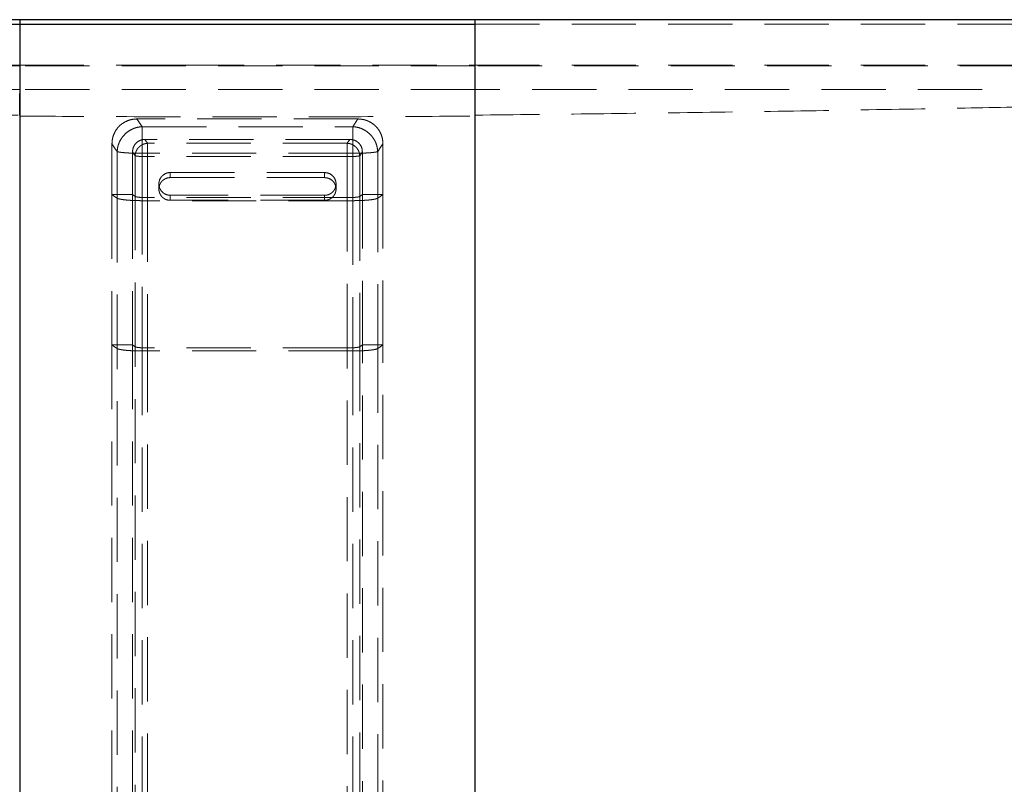
# Model space of a CAD drawing. Units: millimetres. Extents: x 400 to 4100, y 100 to 5840.
# Drawn here: x 1658 to 2047, y 2543 to 2845 of the extents above; entities that cross this region are included whole.
import ezdxf

# ---------------------------------------------------------------- set-up
doc = ezdxf.new("R2010")
doc.units = ezdxf.units.MM
doc.header["$LTSCALE"] = 20
doc.linetypes.add('HIDDEN', pattern=[1.905, 1.27, -0.635])

msp = doc.modelspace()

# ---------------------------------------------------------------- linework, layer by layer
at = {"color": 7, "linetype": 'Continuous', "lineweight": 25}
for p, q in [((1658.387, 2845.387), (1166.37, 2845.387)), ((1838.387, 2845.387), (1658.387, 2845.387)), ((1838.387, 2845.387), (1838.387, 2845.222)), ((1658.387, 2843.671), (1658.391, 2843.671)), ((1658.391, 2843.671), (1838.387, 2843.671)), ((1658.387, 2807.685), (1658.387, 2816.224))]:
    msp.add_line(p, q, dxfattribs=at)
at = {"color": 7, "linetype": 'HIDDEN', "lineweight": 18}
for p, q in [((1838.387, 2843.671), (2594.568, 2843.671)), ((1658.387, 2827.387), (1721.642, 2827.387)), ((1792.058, 2806.154), (1704.697, 2806.154)), ((1704.697, 2806.154), (1706.769, 2803.106)), ((1792.058, 2806.154), (1789.987, 2803.106)), ((1706.769, 2803.106), (1706.769, 2792.58)), ((1706.769, 2803.106), (1789.987, 2803.106)), ((1789.987, 2793.438), (1789.987, 2803.106)), ((1788.858, 2798.059), (1707.897, 2798.059)), ((1707.897, 2798.059), (1708.933, 2796.535)), ((1787.822, 2796.535), (1788.858, 2798.059)), ((1694.846, 2796.342), (1694.844, 2776.253)), ((1787.822, 2796.535), (1708.933, 2796.535)), ((1708.933, 2791.269), (1708.933, 2796.535)), ((1787.822, 2796.535), (1787.822, 2791.701)), ((1789.987, 2792.58), (1789.987, 2793.438)), ((1801.911, 2776.253), (1801.909, 2796.342)), ((1702.971, 2793.154), (1702.969, 2776.252)), ((1789.987, 2792.58), (1706.769, 2792.58)), ((1706.769, 2792.58), (1706.769, 2773.864)), ((1708.933, 2791.269), (1708.933, 2775.056)), ((1787.822, 2791.269), (1708.933, 2791.269)), ((1787.822, 2791.701), (1787.822, 2791.269)), ((1787.822, 2775.056), (1787.822, 2791.269)), ((1789.987, 2792.58), (1789.987, 2773.864)), ((1793.786, 2776.252), (1793.785, 2793.154)), ((1717.887, 2784.975), (1778.887, 2784.975)), ((1717.887, 2782.977), (1717.887, 2784.975)), ((1717.887, 2782.977), (1778.887, 2782.977)), ((1778.887, 2782.977), (1778.887, 2784.975)), ((1713.387, 2780.49), (1713.387, 2778.493)), ((1783.387, 2778.492), (1783.387, 2780.49)), ((1694.844, 2776.253), (1702.969, 2776.252)), ((1696.921, 2774.849), (1696.92, 2715.452)), ((1702.97, 2776.252), (1704.01, 2775.549)), ((1704.009, 2716.151), (1704.01, 2775.549)), ((1708.933, 2775.057), (1708.933, 2715.658)), ((1787.822, 2775.057), (1708.933, 2775.057)), ((1778.887, 2776.005), (1717.887, 2776.005)), ((1717.887, 2774.007), (1717.887, 2776.005)), ((1778.887, 2774.007), (1717.887, 2774.007)), ((1778.887, 2774.007), (1778.887, 2776.005)), ((1787.822, 2715.658), (1787.822, 2775.057)), ((1792.745, 2775.549), (1793.785, 2776.252)), ((1792.745, 2775.549), (1792.746, 2716.151)), ((1793.786, 2776.252), (1801.911, 2776.253)), ((1799.835, 2715.452), (1799.834, 2774.849)), ((1706.769, 2714.466), (1706.769, 2773.865)), ((1789.987, 2773.865), (1706.769, 2773.865)), ((1789.987, 2773.865), (1789.987, 2714.466)), ((1694.84, 2716.858), (1702.966, 2716.856)), ((1702.966, 2716.856), (1704.009, 2716.151)), ((1787.822, 2715.658), (1708.933, 2715.658)), ((1792.746, 2716.151), (1793.789, 2716.856)), ((1793.789, 2716.856), (1801.915, 2716.858)), ((1789.987, 2714.466), (1706.769, 2714.466))]:
    msp.add_line(p, q, dxfattribs=at)
at = {"color": 7, "linetype": 'HIDDEN', "lineweight": 18, "flags": 128}
for points in [[(1694.846, 2796.342), (1695.895, 2794.798), (1696.92, 2793.289)], [(1799.835, 2793.289), (1800.86, 2794.798), (1801.909, 2796.342)], [(1704.009, 2791.626), (1703.491, 2792.389), (1702.971, 2793.154)], [(1793.785, 2793.154), (1793.264, 2792.389), (1792.746, 2791.626)], [(1694.844, 2776.253), (1695.882, 2775.551), (1696.92, 2774.849)], [(1799.835, 2774.849), (1800.873, 2775.551), (1801.911, 2776.253)], [(1694.84, 2716.858), (1695.88, 2716.155), (1696.92, 2715.452)], [(1799.835, 2715.452), (1800.875, 2716.155), (1801.915, 2716.858)]]:
    msp.add_lwpolyline(points, dxfattribs=at)
at = {"color": 7, "linetype": 'Continuous', "lineweight": 25}
for points, knots in [([(1658.387, 2845.387), (1658.387, 2845.37), (1658.387, 2845.337), (1658.387, 2845.079), (1658.387, 2844.698), (1658.387, 2844.208), (1658.387, 2843.855), (1658.387, 2843.671)], [0, 0, 0, 0, 0.196714, 0.3934302, 0.5901279, 0.7868567, 1, 1, 1, 1]), ([(2330.405, 2845.387), (2302.914, 2845.387), (2247.931, 2845.387), (2137.967, 2845.387), (2003.597, 2845.387), (1894.573, 2845.387), (1840.532, 2845.387), (1838.387, 2845.387)], [0, 0, 0, 0, 0.1676227, 0.3352454, 0.6704907, 0.9869232, 1, 1, 1, 1]), ([(1838.387, 2843.671), (1838.387, 2843.84), (1838.387, 2844.179), (1838.387, 2844.661), (1838.387, 2845.051), (1838.387, 2845.33), (1838.387, 2845.368), (1838.387, 2845.387)], [0, 0, 0, 0, 0.1966991, 0.3934178, 0.5901238, 0.7868332, 1, 1, 1, 1]), ([(1166.368, 2843.641), (1192.317, 2843.652), (1244.214, 2843.673), (1348.008, 2843.642), (1486.066, 2843.67), (1598.175, 2843.67), (1658.387, 2843.67)], [0, 0, 0, 0, 0.1582164, 0.316433, 0.6328662, 1, 1, 1, 1]), ([(1658.387, 2843.671), (1658.387, 2828.032), (1658.387, 2796.69), (1658.387, 2749.672), (1658.387, 2702.53), (1658.387, 2658.666), (1658.387, 2618.085), (1658.387, 2580.794), (1658.387, 2543.703), (1658.387, 2504.472), (1658.387, 2463.088), (1658.387, 2419.386), (1658.387, 2375.832), (1658.387, 2332.401), (1658.387, 2288.934), (1658.387, 2259.937), (1658.387, 2245.387)], [0, 0, 0, 0, 0.07749198, 0.15531025, 0.23346363, 0.31196052, 0.37388323, 0.43602726, 0.4983965, 0.55962265, 0.63280838, 0.70637111, 0.77969896, 0.85261136, 0.92604331, 1, 1, 1, 1]), ([(1838.387, 2245.387), (1838.387, 2261.128), (1838.387, 2292.61), (1838.387, 2339.98), (1838.387, 2387.457), (1838.387, 2435.049), (1838.387, 2482.75), (1838.387, 2530.558), (1838.387, 2577.14), (1838.387, 2622.482), (1838.387, 2666.567), (1838.387, 2710.728), (1838.387, 2754.964), (1838.387, 2799.272), (1838.387, 2828.871), (1838.387, 2843.671)], [0, 0, 0, 0, 0.0800077, 0.16001, 0.2400135, 0.3200226, 0.4000277, 0.4800285, 0.5600351, 0.6333745, 0.7067015, 0.7800207, 0.8533386, 0.9266627, 1, 1, 1, 1])]:
    msp.add_open_spline(points, degree=3, knots=knots, dxfattribs=at)
at = {"color": 7, "linetype": 'HIDDEN', "lineweight": 18}
for points, knots in [([(1838.387, 2843.51), (1838.387, 2843.409), (1838.387, 2842.958), (1838.387, 2841.783), (1838.387, 2840.076), (1838.387, 2838.092), (1838.387, 2835.923), (1838.387, 2833.366), (1838.387, 2830.437), (1838.387, 2828.236), (1838.387, 2827.136)], [0, 0, 0, 0, 0.0319162, 0.1424086, 0.2531226, 0.3804028, 0.5081916, 0.6358525, 0.8178859, 1, 1, 1, 1]), ([(1658.387, 2827.136), (1658.387, 2828.359), (1658.387, 2830.804), (1658.387, 2833.19), (1658.387, 2834.383)], [0, 0, 0, 0, 0.50018533, 1, 1, 1, 1]), ([(1658.387, 2827.138), (1641.298, 2827.139), (1607.099, 2827.14), (1555.821, 2827.143), (1504.637, 2827.146), (1453.696, 2827.149), (1406.7, 2827.152), (1363.693, 2827.155), (1324.69, 2827.157), (1286.118, 2827.159), (1248.023, 2827.162), (1218.482, 2827.16), (1197.358, 2827.166), (1184.543, 2827.152), (1171.886, 2827.204), (1159.509, 2827.407), (1147.504, 2827.598), (1136.143, 2827.817), (1125.393, 2828.056), (1115.197, 2828.316), (1105.313, 2828.61), (1095.741, 2828.943), (1087.362, 2829.28), (1080.132, 2829.613), (1073.994, 2829.924), (1068.089, 2830.254), (1062.454, 2830.591), (1057.134, 2830.924), (1052.176, 2831.231), (1047.637, 2831.49), (1043.554, 2831.683), (1039.963, 2831.796), (1036.851, 2831.835), (1034.203, 2831.809), (1031.975, 2831.733), (1030.123, 2831.62), (1028.608, 2831.48), (1027.388, 2831.322), (1026.29, 2831.127), (1025.424, 2830.897), (1024.861, 2830.64), (1024.697, 2830.39), (1024.536, 2830.172), (1024.399, 2829.98), (1024.284, 2829.817), (1024.164, 2829.644), (1024.062, 2829.488), (1024.006, 2829.382), (1023.948, 2829.251), (1023.886, 2829.075), (1023.85, 2828.963), (1023.868, 2828.822), (1023.891, 2828.727), (1023.915, 2828.656), (1023.92, 2828.641)], [0, 0, 0, 0, 0.0538057, 0.1076755, 0.1614473, 0.2149587, 0.2680617, 0.3094129, 0.3503669, 0.3908624, 0.4308557, 0.4703098, 0.4838723, 0.4973641, 0.5106583, 0.5237202, 0.5363426, 0.548486, 0.5595669, 0.5703437, 0.5808463, 0.5911037, 0.6011366, 0.608131, 0.6150192, 0.6218039, 0.6284888, 0.6350819, 0.6415981, 0.6480617, 0.6545007, 0.6609509, 0.6674403, 0.6739902, 0.6806167, 0.6873232, 0.6941152, 0.7009926, 0.707957, 0.7180957, 0.7284279, 0.7390462, 0.7499769, 0.7610599, 0.7722465, 0.7834806, 0.8040065, 0.8241622, 0.8441241, 0.8975074, 0.9507439, 0.9724786, 0.9941872, 1, 1, 1, 1]), ([(1023.961, 2828.52), (1023.986, 2828.457), (1024.035, 2828.332), (1024.135, 2828.106), (1024.256, 2827.861), (1024.371, 2827.632), (1024.53, 2827.497), (1024.683, 2827.421), (1024.87, 2827.378), (1025.112, 2827.371), (1025.334, 2827.403), (1025.846, 2827.439), (1026.625, 2827.481), (1027.609, 2827.517), (1028.895, 2827.544), (1030.517, 2827.553), (1032.528, 2827.527), (1034.862, 2827.453), (1037.492, 2827.325), (1040.377, 2827.137), (1043.677, 2826.87), (1047.396, 2826.52), (1051.526, 2826.09), (1056.034, 2825.594), (1060.888, 2825.053), (1066.048, 2824.491), (1071.478, 2823.926), (1077.151, 2823.367), (1083.041, 2822.819), (1090.157, 2822.198), (1098.582, 2821.526), (1108.382, 2820.815), (1118.549, 2820.14), (1129.094, 2819.498), (1140.051, 2818.885), (1151.244, 2818.303), (1162.639, 2817.759), (1174.123, 2817.243), (1185.857, 2816.743), (1197.769, 2816.494), (1217.087, 2815.984), (1243.87, 2815.327), (1278.248, 2814.482), (1313.092, 2813.656), (1348.367, 2812.849), (1384.032, 2812.068), (1420.037, 2811.32), (1460.91, 2810.52), (1506.634, 2809.699), (1557.147, 2808.9), (1607.762, 2808.207), (1641.521, 2807.859), (1658.387, 2807.685)], [0, 0, 0, 0, 0.02492622, 0.04982021, 0.07468123, 0.09929694, 0.1116432, 0.12385159, 0.13597433, 0.14806591, 0.16011095, 0.17178544, 0.18080003, 0.18968236, 0.19844352, 0.20708897, 0.21561254, 0.22401998, 0.23117381, 0.23826259, 0.24530432, 0.25232527, 0.25935914, 0.26643419, 0.27358055, 0.28082434, 0.28817701, 0.29564715, 0.30324469, 0.31097249, 0.32275605, 0.33485925, 0.34730916, 0.36014515, 0.37343257, 0.38724173, 0.40084321, 0.41480928, 0.42890777, 0.44340677, 0.45798899, 0.49894634, 0.54050209, 0.58261937, 0.62526089, 0.66837956, 0.71190688, 0.75577825, 0.81654327, 0.87764518, 0.93886864, 1, 1, 1, 1]), ([(2472.852, 2828.637), (2472.882, 2828.742), (2472.925, 2828.894), (2472.911, 2828.985), (2472.894, 2829.055), (2472.87, 2829.131), (2472.84, 2829.216), (2472.8, 2829.309), (2472.763, 2829.398), (2472.697, 2829.512), (2472.604, 2829.654), (2472.511, 2829.788), (2472.396, 2829.951), (2472.26, 2830.144), (2472.091, 2830.366), (2471.951, 2830.603), (2471.508, 2830.831), (2470.85, 2831.038), (2469.897, 2831.241), (2468.611, 2831.431), (2466.941, 2831.6), (2464.922, 2831.729), (2462.571, 2831.809), (2459.923, 2831.835), (2456.812, 2831.796), (2453.221, 2831.683), (2449.138, 2831.49), (2444.599, 2831.231), (2439.641, 2830.924), (2434.321, 2830.591), (2428.686, 2830.254), (2422.781, 2829.925), (2416.643, 2829.613), (2409.692, 2829.293), (2401.897, 2828.977), (2393.236, 2828.669), (2384.317, 2828.394), (2375.142, 2828.149), (2365.7, 2827.926), (2355.972, 2827.725), (2345.569, 2827.534), (2334.485, 2827.368), (2322.746, 2827.169), (2310.785, 2827.161), (2298.682, 2827.163), (2277.282, 2827.162), (2246.436, 2827.161), (2205.986, 2827.159), (2165.006, 2827.157), (2123.552, 2827.154), (2081.689, 2827.151), (2036.953, 2827.149), (1989.403, 2827.146), (1939.124, 2827.143), (1888.759, 2827.14), (1855.171, 2827.138), (1838.387, 2827.138)], [0, 0, 0, 0, 0.04924472, 0.07100531, 0.09279119, 0.11460192, 0.13643686, 0.15829552, 0.18017439, 0.20238891, 0.2139514, 0.2255392, 0.23708861, 0.2485373, 0.25983059, 0.27081727, 0.27921647, 0.28748628, 0.29563411, 0.30366315, 0.31157687, 0.31937462, 0.32600128, 0.33255129, 0.33904075, 0.34549117, 0.35193022, 0.35839384, 0.36491009, 0.37150327, 0.37818836, 0.38497306, 0.39186141, 0.39885591, 0.40796794, 0.41726449, 0.4267594, 0.43647433, 0.44643067, 0.45665917, 0.46720499, 0.47923746, 0.49157936, 0.50416911, 0.51689576, 0.52968541, 0.57154875, 0.6140161, 0.65704331, 0.7005744, 0.74453508, 0.78884941, 0.84142651, 0.8942465, 0.94715563, 1, 1, 1, 1]), ([(1070.713, 2827.387), (1073.14, 2827.387), (1078.105, 2827.387), (1085.845, 2827.387), (1093.691, 2827.387), (1101.627, 2827.387), (1109.522, 2827.387), (1117.36, 2827.387), (1125.377, 2827.387), (1133.742, 2827.387), (1142.738, 2827.387), (1152.054, 2827.387), (1161.353, 2827.387), (1170.758, 2827.387), (1180.615, 2827.387), (1190.769, 2827.387), (1201.001, 2827.387), (1211.131, 2827.387), (1221.357, 2827.387), (1231.481, 2827.387), (1241.107, 2827.387), (1248.168, 2827.387), (1252.897, 2827.387), (1255.458, 2827.387), (1258.083, 2827.387), (1260.699, 2827.387), (1263.308, 2827.387), (1269.097, 2827.387), (1281.107, 2827.387), (1298.425, 2827.387), (1317.718, 2827.387), (1336.902, 2827.387), (1356.685, 2827.387), (1377.004, 2827.387), (1394.169, 2827.387), (1408.316, 2827.387), (1417.064, 2827.387), (1423.14, 2827.387), (1426.611, 2827.387), (1430.071, 2827.387), (1433.849, 2827.387), (1443.018, 2827.387), (1457.504, 2827.387), (1478.124, 2827.387), (1499.71, 2827.387), (1522.231, 2827.387), (1546.904, 2827.387), (1573.646, 2827.387), (1602.379, 2827.387), (1630.565, 2827.387), (1649.174, 2827.387), (1658.387, 2827.387)], [0, 0, 0, 0, 0.0132459, 0.0271051, 0.0412564, 0.0545752, 0.0684939, 0.0821413, 0.0949567, 0.1096427, 0.1249534, 0.1408963, 0.1571455, 0.172322, 0.1887759, 0.2073143, 0.2239973, 0.2408517, 0.2588697, 0.2760444, 0.2923756, 0.3078634, 0.3119789, 0.3164447, 0.3208971, 0.3253362, 0.3297622, 0.3341748, 0.3547974, 0.3908876, 0.4223139, 0.452988, 0.4885243, 0.5229946, 0.5563991, 0.575888, 0.5949948, 0.6009209, 0.6068094, 0.6126601, 0.6185298, 0.626037, 0.6593285, 0.6922557, 0.7309794, 0.7691867, 0.8068778, 0.8565477, 0.9052915, 0.9531089, 1, 1, 1, 1]), ([(1838.387, 2827.136), (1823.325, 2827.135), (1793.325, 2827.135), (1748.387, 2827.134), (1703.449, 2827.135), (1673.449, 2827.135), (1658.387, 2827.136)], [0, 0, 0, 0, 0.2510372, 0.5000002, 0.7489628, 1, 1, 1, 1]), ([(1721.642, 2827.387), (1730.352, 2827.387), (1746.396, 2827.387), (1769.919, 2827.387), (1792.356, 2827.387), (1815.227, 2827.387), (1830.619, 2827.387), (1838.387, 2827.387)], [0, 0, 0, 0, 0.2238281, 0.4122881, 0.6044702, 0.8003741, 1, 1, 1, 1]), ([(1838.387, 2807.685), (1854.339, 2807.849), (1886.268, 2808.177), (1934.149, 2808.822), (1981.955, 2809.563), (2026.175, 2810.341), (2066.741, 2811.119), (2103.614, 2811.874), (2140.146, 2812.665), (2173.282, 2813.416), (2203.048, 2814.114), (2229.485, 2814.75), (2250.421, 2815.265), (2265.928, 2815.65), (2276.083, 2815.905), (2286.191, 2816.159), (2296.252, 2816.414), (2306.242, 2816.665), (2316.089, 2816.927), (2325.799, 2817.393), (2335.334, 2817.813), (2344.664, 2818.264), (2353.694, 2818.726), (2362.426, 2819.201), (2371.375, 2819.719), (2380.532, 2820.289), (2389.879, 2820.92), (2398.913, 2821.582), (2406.848, 2822.218), (2413.733, 2822.819), (2419.622, 2823.367), (2425.295, 2823.926), (2430.726, 2824.491), (2435.886, 2825.053), (2440.739, 2825.594), (2445.248, 2826.09), (2449.378, 2826.52), (2453.097, 2826.87), (2456.397, 2827.137), (2459.282, 2827.324), (2461.775, 2827.447), (2463.91, 2827.517), (2465.718, 2827.548), (2467.228, 2827.55), (2468.655, 2827.531), (2469.893, 2827.494), (2470.83, 2827.446), (2471.361, 2827.408), (2471.499, 2827.393), (2471.559, 2827.387)], [0, 0, 0, 0, 0.0682235, 0.1365565, 0.2047856, 0.2726957, 0.3256994, 0.3783016, 0.4304205, 0.4819708, 0.5200494, 0.5577539, 0.5950647, 0.6096105, 0.6240915, 0.6385062, 0.652854, 0.667134, 0.6812424, 0.6949779, 0.7087091, 0.7220674, 0.7349556, 0.7474471, 0.7595867, 0.7734931, 0.7870219, 0.8002038, 0.8130648, 0.8221838, 0.8311491, 0.8399641, 0.8486405, 0.8571884, 0.8656212, 0.8739701, 0.8822703, 0.8905552, 0.8988645, 0.9072295, 0.9156712, 0.9242047, 0.9328381, 0.9415783, 0.9504223, 0.9632778, 0.9763654, 0.9897016, 1, 1, 1, 1]), ([(1838.387, 2827.387), (1848.102, 2827.387), (1867.732, 2827.387), (1897.481, 2827.387), (1927.836, 2827.387), (1958.796, 2827.387), (1990.362, 2827.387), (2020.639, 2827.387), (2044.411, 2827.387), (2058.001, 2827.387), (2063.051, 2827.387), (2064.575, 2827.387), (2066.051, 2827.387), (2067.532, 2827.387), (2073.616, 2827.387), (2084.443, 2827.387), (2101.189, 2827.387), (2119.45, 2827.387), (2139.284, 2827.387), (2159.388, 2827.387), (2179.743, 2827.387), (2200.332, 2827.387), (2221.46, 2827.387), (2236.637, 2827.387), (2245.596, 2827.387), (2248.169, 2827.387), (2250.676, 2827.387), (2253.221, 2827.387), (2255.802, 2827.387), (2258.42, 2827.387), (2262.674, 2827.387), (2268.644, 2827.387), (2275.086, 2827.387), (2280.412, 2827.387), (2284.553, 2827.387), (2288.548, 2827.387), (2292.344, 2827.387), (2295.973, 2827.387), (2299.689, 2827.387), (2305.412, 2827.387), (2312.767, 2827.387), (2321.751, 2827.387), (2330.556, 2827.387), (2339.599, 2827.387), (2348.706, 2827.387), (2357.667, 2827.387), (2366.531, 2827.387), (2375.48, 2827.387), (2384.812, 2827.387), (2394.185, 2827.387), (2403.704, 2827.387), (2409.9, 2827.387), (2413.091, 2827.387)], [0, 0, 0, 0, 0.0506229, 0.102298, 0.155025, 0.208804, 0.2636351, 0.3195181, 0.3665799, 0.3875156, 0.3903374, 0.3928945, 0.3954587, 0.3980299, 0.4006082, 0.4271657, 0.4544484, 0.4878737, 0.5223268, 0.5578079, 0.5926351, 0.628399, 0.6650995, 0.7027365, 0.7074919, 0.7117846, 0.7161411, 0.7205612, 0.7250451, 0.7295925, 0.7342037, 0.7472127, 0.7607033, 0.7677718, 0.7749656, 0.7822847, 0.7885902, 0.7947456, 0.8011991, 0.8079506, 0.8245685, 0.8395291, 0.8547657, 0.8704594, 0.8866798, 0.902282, 0.9172726, 0.9330646, 0.9492282, 0.9664088, 0.9827053, 1, 1, 1, 1]), ([(1838.387, 2671.951), (1838.387, 2686.316), (1838.387, 2709.993), (1838.387, 2743.035), (1838.387, 2771.041), (1838.387, 2799.071), (1838.387, 2817.779), (1838.387, 2827.133)], [0, 0, 0, 0, 0.2783091, 0.4587192, 0.6391297, 0.8195646, 1, 1, 1, 1]), ([(1658.387, 2817.786), (1583.389, 2817.806), (1440.371, 2817.846), (1292.366, 2817.93), (1214.371, 2817.968), (1199.407, 2817.98), (1184.472, 2817.971), (1169.581, 2818.042), (1154.742, 2818.124), (1141.966, 2818.205), (1131.251, 2818.282), (1122.6, 2818.35), (1114.011, 2818.424), (1105.498, 2818.505), (1097.073, 2818.594), (1088.752, 2818.691), (1080.529, 2818.796), (1075.184, 2818.873), (1072.51, 2818.911)], [0, 0, 0, 0, 0.3829217, 0.7302066, 0.7556743, 0.7811421, 0.8066098, 0.8319246, 0.8571733, 0.8824028, 0.8972688, 0.9120962, 0.9268583, 0.9415565, 0.9561988, 0.9708008, 0.9853883, 1, 1, 1, 1]), ([(1838.387, 2817.777), (1808.182, 2817.774), (1748.182, 2817.768), (1688.182, 2817.774), (1658.387, 2817.777)], [0, 0, 0, 0, 0.5034139, 1, 1, 1, 1]), ([(2419.651, 2818.845), (2416.77, 2818.806), (2411.038, 2818.728), (2402.284, 2818.623), (2393.51, 2818.527), (2384.699, 2818.441), (2375.861, 2818.364), (2366.999, 2818.294), (2357.005, 2818.221), (2345.872, 2818.147), (2333.599, 2818.079), (2321.287, 2818.006), (2283.536, 2817.931), (2197.152, 2817.952), (2040.298, 2817.83), (1912.975, 2817.802), (1838.387, 2817.786)], [0, 0, 0, 0, 0.0156733, 0.0311846, 0.0465979, 0.0619543, 0.0772811, 0.0925933, 0.107902, 0.1289603, 0.1500407, 0.1711483, 0.1923613, 0.3444174, 0.6159459, 1, 1, 1, 1]), ([(1658.387, 2807.286), (1673.461, 2807.201), (1703.46, 2807.033), (1748.386, 2806.962), (1793.313, 2807.033), (1823.313, 2807.201), (1838.387, 2807.286)], [0, 0, 0, 0, 0.2512286, 0.4999932, 0.7487648, 1, 1, 1, 1]), ([(1704.697, 2806.154), (1704.139, 2806.126), (1703.022, 2806.072), (1701.392, 2805.645), (1699.857, 2804.963), (1698.465, 2804.034), (1697.264, 2802.886), (1696.277, 2801.565), (1695.539, 2800.1), (1694.971, 2798.356), (1694.891, 2797.076), (1694.846, 2796.342)], [0, 0, 0, 0, 0.1081646, 0.2163127, 0.3245672, 0.4328167, 0.5393177, 0.6458193, 0.7515834, 0.8573632, 1, 1, 1, 1]), ([(1801.909, 2796.342), (1801.882, 2796.898), (1801.827, 2798.01), (1801.398, 2799.634), (1800.713, 2801.163), (1799.781, 2802.549), (1798.628, 2803.745), (1797.303, 2804.729), (1795.831, 2805.464), (1794.081, 2806.03), (1792.796, 2806.108), (1792.058, 2806.154)], [0, 0, 0, 0, 0.1081397, 0.2162696, 0.3245023, 0.4327331, 0.5392369, 0.6457418, 0.7515077, 0.8572821, 1, 1, 1, 1]), ([(1696.92, 2793.289), (1696.951, 2793.722), (1697.01, 2794.569), (1697.306, 2795.794), (1697.812, 2797.168), (1698.635, 2798.639), (1699.871, 2800.118), (1701.353, 2801.348), (1703.035, 2802.279), (1704.862, 2802.916), (1706.127, 2803.042), (1706.769, 2803.106)], [0, 0, 0, 0, 0.0871025, 0.1704485, 0.2501606, 0.3769227, 0.5001072, 0.6250925, 0.7500542, 0.8732653, 1, 1, 1, 1]), ([(1789.987, 2803.106), (1790.628, 2803.042), (1791.893, 2802.916), (1793.72, 2802.279), (1795.402, 2801.348), (1796.72, 2800.253), (1797.709, 2799.142), (1798.435, 2798.091), (1799.109, 2796.785), (1799.668, 2795.176), (1799.778, 2793.93), (1799.835, 2793.289)], [0, 0, 0, 0, 0.126731, 0.24994596, 0.37490254, 0.49989343, 0.58178146, 0.6651477, 0.7497466, 0.87113709, 1, 1, 1, 1]), ([(1702.971, 2793.154), (1703.024, 2793.71), (1703.132, 2794.822), (1703.982, 2796.299), (1705.233, 2797.398), (1706.614, 2797.976), (1707.528, 2798.035), (1707.897, 2798.059)], [0, 0, 0, 0, 0.216068, 0.4322963, 0.6451227, 0.8565958, 1, 1, 1, 1]), ([(1788.858, 2798.059), (1789.417, 2798.006), (1790.534, 2797.899), (1792.018, 2797.051), (1793.122, 2795.804), (1793.702, 2794.429), (1793.761, 2793.52), (1793.785, 2793.154)], [0, 0, 0, 0, 0.2162948, 0.4327523, 0.6457061, 0.8571575, 1, 1, 1, 1]), ([(1708.933, 2796.535), (1708.613, 2796.503), (1707.98, 2796.44), (1707.067, 2796.122), (1706.226, 2795.656), (1705.484, 2795.041), (1704.866, 2794.301), (1704.406, 2793.474), (1704.093, 2792.569), (1704.038, 2791.947), (1704.009, 2791.626)], [0, 0, 0, 0, 0.1267172, 0.2499241, 0.3749443, 0.499997, 0.6232385, 0.7500753, 0.8708905, 1, 1, 1, 1]), ([(1792.746, 2791.626), (1792.718, 2791.947), (1792.663, 2792.57), (1792.349, 2793.474), (1791.889, 2794.302), (1791.271, 2795.041), (1790.529, 2795.656), (1789.688, 2796.122), (1788.775, 2796.44), (1788.143, 2796.503), (1787.822, 2796.535)], [0, 0, 0, 0, 0.12891418, 0.25039591, 0.37667486, 0.50012441, 0.62502245, 0.75006963, 0.87330035, 1, 1, 1, 1]), ([(1696.92, 2774.849), (1696.92, 2776.385), (1696.92, 2779.018), (1696.92, 2782.042), (1696.92, 2783.579), (1696.92, 2784.07), (1696.92, 2784.26), (1696.92, 2784.706), (1696.92, 2786.192), (1696.92, 2789.124), (1696.92, 2791.752), (1696.92, 2793.289)], [0, 0, 0, 0, 0.2499994, 0.4283398, 0.4920859, 0.4999987, 0.508241, 0.5230577, 0.5724168, 0.7499993, 1, 1, 1, 1]), ([(1706.769, 2792.58), (1706.478, 2792.581), (1705.896, 2792.582), (1705.03, 2792.592), (1704.177, 2792.608), (1703.37, 2792.63), (1702.562, 2792.658), (1701.804, 2792.692), (1701.042, 2792.733), (1700.361, 2792.778), (1699.7, 2792.829), (1699.119, 2792.884), (1698.575, 2792.944), (1697.984, 2793.024), (1697.333, 2793.137), (1697.068, 2793.235), (1696.92, 2793.289)], [0, 0, 0, 0, 0.0625315, 0.1250169, 0.1875572, 0.2500605, 0.3066256, 0.3750924, 0.4331982, 0.500124, 0.5590622, 0.6251546, 0.684496, 0.7501896, 0.8613806, 1, 1, 1, 1]), ([(1704.009, 2775.549), (1704.009, 2778.233), (1704.007, 2783.592), (1704.009, 2788.952), (1704.009, 2791.626)], [0, 0, 0, 0, 0.5009504, 1, 1, 1, 1]), ([(1704.009, 2791.626), (1704.043, 2791.612), (1704.109, 2791.584), (1704.257, 2791.547), (1704.421, 2791.514), (1704.646, 2791.478), (1704.945, 2791.439), (1705.327, 2791.401), (1705.74, 2791.368), (1706.197, 2791.338), (1706.704, 2791.313), (1707.32, 2791.291), (1708.061, 2791.273), (1708.642, 2791.271), (1708.933, 2791.269)], [0, 0, 0, 0, 0.0727788, 0.1386925, 0.19774, 0.2499189, 0.3451001, 0.428505, 0.5001132, 0.5873191, 0.6721073, 0.7503143, 0.8749052, 1, 1, 1, 1]), ([(1787.822, 2791.269), (1788.015, 2791.27), (1788.397, 2791.271), (1788.971, 2791.28), (1789.519, 2791.294), (1790.051, 2791.313), (1790.558, 2791.338), (1790.979, 2791.365), (1791.323, 2791.392), (1791.607, 2791.418), (1791.893, 2791.449), (1792.208, 2791.492), (1792.54, 2791.55), (1792.672, 2791.599), (1792.746, 2791.626)], [0, 0, 0, 0, 0.0828322, 0.1644404, 0.2498616, 0.3280677, 0.4128549, 0.5000633, 0.552674, 0.6119221, 0.677806, 0.7503276, 0.8614631, 1, 1, 1, 1]), ([(1799.835, 2793.289), (1799.766, 2793.261), (1799.635, 2793.206), (1799.338, 2793.131), (1799.011, 2793.066), (1798.625, 2793.004), (1798.18, 2792.944), (1797.637, 2792.884), (1797.055, 2792.829), (1796.394, 2792.778), (1795.713, 2792.733), (1794.951, 2792.692), (1794.193, 2792.658), (1793.285, 2792.627), (1792.284, 2792.601), (1791.136, 2792.583), (1790.371, 2792.581), (1789.987, 2792.58)], [0, 0, 0, 0, 0.0728129, 0.1387533, 0.1978195, 0.2500114, 0.3156857, 0.3750214, 0.4410998, 0.500029, 0.5669414, 0.6250377, 0.6934876, 0.7500469, 0.835636, 0.917399, 1, 1, 1, 1]), ([(1792.746, 2791.624), (1792.747, 2788.95), (1792.748, 2783.592), (1792.747, 2778.233), (1792.746, 2775.549)], [0, 0, 0, 0, 0.4989827, 1, 1, 1, 1]), ([(1799.835, 2793.289), (1799.835, 2791.752), (1799.835, 2789.124), (1799.835, 2786.101), (1799.835, 2784.564), (1799.835, 2784.07), (1799.835, 2783.881), (1799.835, 2783.441), (1799.835, 2781.953), (1799.835, 2779.018), (1799.835, 2776.385), (1799.835, 2774.849)], [0, 0, 0, 0, 0.2500007, 0.4275606, 0.4917493, 0.5000013, 0.5079044, 0.5224791, 0.5716376, 0.7500006, 1, 1, 1, 1]), ([(1717.887, 2776.005), (1717.381, 2776.054), (1716.37, 2776.153), (1715.023, 2776.926), (1713.999, 2778.064), (1713.413, 2779.485), (1713.332, 2781.018), (1713.764, 2782.491), (1714.662, 2783.74), (1715.922, 2784.617), (1717.068, 2784.948), (1717.73, 2784.97), (1717.887, 2784.975)], [0, 0, 0, 0, 0.107313, 0.2146262, 0.3219605, 0.4293406, 0.5367666, 0.644211, 0.7516477, 0.8590493, 0.9663939, 1, 1, 1, 1]), ([(1717.887, 2774.007), (1717.381, 2774.057), (1716.37, 2774.156), (1715.023, 2774.929), (1713.999, 2776.067), (1713.413, 2777.488), (1713.332, 2779.02), (1713.764, 2780.494), (1714.662, 2781.743), (1715.922, 2782.62), (1717.068, 2782.951), (1717.73, 2782.972), (1717.887, 2782.977)], [0, 0, 0, 0, 0.1073139, 0.2146254, 0.3219605, 0.4293418, 0.5367649, 0.6442106, 0.7516483, 0.8590481, 0.9663941, 1, 1, 1, 1]), ([(1778.887, 2784.975), (1779.393, 2784.925), (1780.405, 2784.826), (1781.751, 2784.054), (1782.775, 2782.916), (1783.361, 2781.495), (1783.443, 2779.962), (1783.011, 2778.489), (1782.113, 2777.24), (1780.852, 2776.362), (1779.706, 2776.031), (1779.045, 2776.01), (1778.887, 2776.005)], [0, 0, 0, 0, 0.1073083, 0.2146105, 0.3219402, 0.4293196, 0.5367452, 0.6441893, 0.7516242, 0.8590223, 0.9663729, 1, 1, 1, 1]), ([(1778.887, 2782.977), (1779.393, 2782.928), (1780.405, 2782.829), (1781.751, 2782.056), (1782.775, 2780.919), (1783.361, 2779.497), (1783.443, 2777.965), (1783.011, 2776.491), (1782.113, 2775.243), (1780.852, 2774.365), (1779.706, 2774.034), (1779.045, 2774.012), (1778.887, 2774.007)], [0, 0, 0, 0, 0.1073077, 0.2146123, 0.3219425, 0.4293213, 0.536744, 0.6441892, 0.751625, 0.859021, 0.9663729, 1, 1, 1, 1]), ([(1694.844, 2776.253), (1694.843, 2766.594), (1694.842, 2746.791), (1694.84, 2726.997), (1694.84, 2716.858)], [0, 0, 0, 0, 0.4877586, 1, 1, 1, 1]), ([(1696.929, 2774.849), (1697.012, 2774.8), (1697.169, 2774.705), (1697.589, 2774.575), (1698.114, 2774.453), (1698.757, 2774.34), (1699.516, 2774.234), (1700.502, 2774.125), (1701.76, 2774.019), (1703.33, 2773.931), (1705.011, 2773.875), (1706.175, 2773.869), (1706.768, 2773.866)], [0, 0, 0, 0, 0.090749, 0.17404736, 0.25036357, 0.3374735, 0.42080405, 0.50034632, 0.62697041, 0.75009086, 0.87276679, 1, 1, 1, 1]), ([(1702.969, 2776.252), (1702.969, 2771.41), (1702.968, 2759.087), (1702.967, 2739.288), (1702.967, 2724.333), (1702.966, 2716.856)], [0, 0, 0, 0, 0.2444724, 0.622235, 1, 1, 1, 1]), ([(1704.013, 2775.549), (1704.085, 2775.51), (1704.223, 2775.436), (1704.609, 2775.349), (1704.995, 2775.284), (1705.345, 2775.237), (1705.814, 2775.185), (1706.428, 2775.133), (1707.195, 2775.09), (1708.03, 2775.062), (1708.614, 2775.059), (1708.933, 2775.057)], [0, 0, 0, 0, 0.1427232, 0.2729465, 0.35341, 0.4288031, 0.4991196, 0.6284384, 0.7495545, 0.8629532, 1, 1, 1, 1]), ([(1787.822, 2775.057), (1788.143, 2775.059), (1788.727, 2775.062), (1789.471, 2775.087), (1790.062, 2775.118), (1790.564, 2775.153), (1791.079, 2775.198), (1791.601, 2775.259), (1792.101, 2775.339), (1792.53, 2775.436), (1792.669, 2775.51), (1792.742, 2775.549)], [0, 0, 0, 0, 0.1374747, 0.2505351, 0.3313901, 0.4145564, 0.500025, 0.6072341, 0.7260768, 0.8566691, 1, 1, 1, 1]), ([(1789.987, 2773.866), (1790.58, 2773.869), (1791.744, 2773.875), (1793.239, 2773.925), (1794.465, 2773.989), (1795.471, 2774.058), (1796.32, 2774.134), (1797.028, 2774.21), (1797.614, 2774.285), (1798.164, 2774.368), (1798.788, 2774.483), (1799.444, 2774.641), (1799.693, 2774.777), (1799.826, 2774.849)], [0, 0, 0, 0, 0.1272302, 0.2499076, 0.3316493, 0.4149541, 0.4998154, 0.5591238, 0.6205722, 0.6841456, 0.7498518, 0.866839, 1, 1, 1, 1]), ([(1793.789, 2716.856), (1793.789, 2721.695), (1793.788, 2734.011), (1793.787, 2753.808), (1793.786, 2768.771), (1793.786, 2776.252)], [0, 0, 0, 0, 0.2444713, 0.6222341, 1, 1, 1, 1]), ([(1801.915, 2716.858), (1801.915, 2726.513), (1801.913, 2746.306), (1801.912, 2766.109), (1801.911, 2776.253)], [0, 0, 0, 0, 0.4877541, 1, 1, 1, 1]), ([(1694.84, 2716.858), (1694.839, 2707.878), (1694.837, 2689.916), (1694.833, 2654.022), (1694.828, 2609.193), (1694.826, 2560.813), (1694.826, 2517.825), (1694.83, 2480.208), (1694.838, 2442.621), (1694.847, 2417.563), (1694.851, 2405.034)], [0, 0, 0, 0, 0.0861071, 0.1722173, 0.3444334, 0.5166691, 0.6374966, 0.7583243, 0.8791621, 1, 1, 1, 1]), ([(1702.966, 2716.856), (1702.966, 2707.783), (1702.964, 2689.635), (1702.961, 2653.368), (1702.958, 2608.076), (1702.957, 2559.448), (1702.956, 2516.518), (1702.96, 2479.266), (1702.966, 2442.044), (1702.972, 2417.23), (1702.975, 2404.822)], [0, 0, 0, 0, 0.086939, 0.1738811, 0.347761, 0.5216612, 0.6412407, 0.7608203, 0.8804101, 1, 1, 1, 1]), ([(1704.009, 2403.375), (1704.009, 2420.708), (1704.009, 2455.38), (1704.009, 2507.406), (1704.009, 2559.504), (1704.009, 2611.655), (1704.009, 2663.863), (1704.009, 2698.721), (1704.009, 2716.151)], [0, 0, 0, 0, 0.1667065, 0.3334591, 0.5001362, 0.6667691, 0.8333801, 1, 1, 1, 1]), ([(1704.012, 2716.151), (1704.084, 2716.113), (1704.221, 2716.039), (1704.605, 2715.952), (1704.989, 2715.887), (1705.34, 2715.84), (1705.81, 2715.788), (1706.425, 2715.736), (1707.192, 2715.693), (1708.029, 2715.664), (1708.613, 2715.661), (1708.933, 2715.659)], [0, 0, 0, 0, 0.1420041, 0.2719704, 0.3525118, 0.4281983, 0.4990091, 0.6277876, 0.749471, 0.8626583, 1, 1, 1, 1]), ([(1708.933, 2715.659), (1708.933, 2698.208), (1708.933, 2663.307), (1708.933, 2611.04), (1708.933, 2558.843), (1708.933, 2506.72), (1708.933, 2454.711), (1708.933, 2420.065), (1708.933, 2402.756)], [0, 0, 0, 0, 0.166755, 0.3334954, 0.5002292, 0.6669304, 0.833593, 1, 1, 1, 1]), ([(1787.822, 2715.659), (1788.143, 2715.661), (1788.728, 2715.664), (1789.474, 2715.69), (1790.066, 2715.721), (1790.568, 2715.756), (1791.083, 2715.801), (1791.605, 2715.862), (1792.105, 2715.942), (1792.533, 2716.039), (1792.671, 2716.113), (1792.743, 2716.151)], [0, 0, 0, 0, 0.1377957, 0.2506102, 0.3320017, 0.4151739, 0.5001289, 0.6079004, 0.7269163, 0.8572808, 1, 1, 1, 1]), ([(1787.822, 2402.756), (1787.822, 2417.592), (1787.822, 2447.284), (1787.822, 2491.846), (1787.822, 2536.498), (1787.822, 2581.206), (1787.822, 2625.97), (1787.822, 2670.783), (1787.822, 2700.7), (1787.822, 2715.659)], [0, 0, 0, 0, 0.1426197, 0.2854443, 0.4283236, 0.5712253, 0.7141443, 0.8570657, 1, 1, 1, 1]), ([(1792.746, 2716.151), (1792.746, 2698.721), (1792.746, 2663.863), (1792.746, 2611.655), (1792.746, 2559.504), (1792.746, 2507.406), (1792.746, 2455.38), (1792.746, 2420.708), (1792.746, 2403.375)], [0, 0, 0, 0, 0.1666199, 0.3332309, 0.4998638, 0.6665409, 0.8332935, 1, 1, 1, 1]), ([(1793.78, 2404.823), (1793.785, 2422.862), (1793.794, 2458.94), (1793.799, 2513.083), (1793.799, 2561.663), (1793.797, 2604.644), (1793.795, 2642.01), (1793.792, 2679.411), (1793.79, 2704.374), (1793.789, 2716.856)], [0, 0, 0, 0, 0.1738776, 0.3477567, 0.5216494, 0.6412231, 0.7607969, 0.8803985, 1, 1, 1, 1]), ([(1801.904, 2405.035), (1801.91, 2422.89), (1801.922, 2458.602), (1801.929, 2512.19), (1801.929, 2560.52), (1801.927, 2603.556), (1801.924, 2641.285), (1801.92, 2679.049), (1801.917, 2704.255), (1801.915, 2716.858)], [0, 0, 0, 0, 0.172214, 0.3444293, 0.516657, 0.6374787, 0.7583003, 0.8791502, 1, 1, 1, 1]), ([(1696.92, 2402.496), (1696.92, 2419.824), (1696.92, 2454.499), (1696.92, 2506.541), (1696.92, 2558.674), (1696.92, 2610.864), (1696.92, 2663.116), (1696.92, 2698.006), (1696.92, 2715.452)], [0, 0, 0, 0, 0.1665562, 0.3333021, 0.4999982, 0.6666642, 0.8333206, 1, 1, 1, 1]), ([(1696.926, 2715.452), (1697.068, 2715.375), (1697.34, 2715.228), (1698.105, 2715.053), (1698.875, 2714.923), (1699.583, 2714.828), (1700.521, 2714.724), (1701.758, 2714.62), (1703.347, 2714.532), (1705.034, 2714.475), (1706.191, 2714.47), (1706.769, 2714.467)], [0, 0, 0, 0, 0.14129186, 0.27117698, 0.35201736, 0.42828379, 0.49995683, 0.62661123, 0.75191477, 0.87609535, 1, 1, 1, 1]), ([(1706.769, 2714.467), (1706.769, 2696.988), (1706.769, 2662.035), (1706.769, 2609.692), (1706.769, 2557.425), (1706.769, 2505.243), (1706.769, 2453.208), (1706.769, 2418.558), (1706.769, 2401.259)], [0, 0, 0, 0, 0.1668553, 0.33368, 0.5004678, 0.6672031, 0.8338594, 1, 1, 1, 1]), ([(1789.987, 2714.467), (1790.564, 2714.47), (1791.721, 2714.475), (1793.125, 2714.522), (1794.196, 2714.575), (1794.974, 2714.624), (1795.717, 2714.681), (1796.588, 2714.76), (1797.567, 2714.874), (1798.568, 2715.034), (1799.415, 2715.228), (1799.687, 2715.375), (1799.829, 2715.452)], [0, 0, 0, 0, 0.1238877, 0.2480596, 0.3105975, 0.3734699, 0.436681, 0.5002233, 0.6093922, 0.7288521, 0.8587221, 1, 1, 1, 1]), ([(1789.987, 2714.467), (1789.987, 2696.988), (1789.987, 2662.035), (1789.987, 2609.692), (1789.987, 2557.425), (1789.987, 2505.243), (1789.987, 2453.208), (1789.987, 2418.558), (1789.987, 2401.259)], [0, 0, 0, 0, 0.1668553, 0.33368, 0.5004678, 0.6672031, 0.8338594, 1, 1, 1, 1]), ([(1799.835, 2715.452), (1799.835, 2698.006), (1799.835, 2663.116), (1799.835, 2610.864), (1799.835, 2558.674), (1799.835, 2506.541), (1799.835, 2454.499), (1799.835, 2419.824), (1799.835, 2402.496)], [0, 0, 0, 0, 0.1666794, 0.3333358, 0.5000018, 0.666698, 0.8334439, 1, 1, 1, 1]), ([(1838.387, 2671.951), (1838.387, 2657.701), (1838.387, 2636.325), (1838.387, 2607.885), (1838.387, 2581.2), (1838.387, 2561.676), (1838.387, 2549.234)], [0, 0, 0, 0, 0.34739356, 0.52111573, 0.69483768, 1, 1, 1, 1]), ([(1838.387, 2470.387), (1838.387, 2476.921), (1838.387, 2489.99), (1838.387, 2509.69), (1838.387, 2529.435), (1838.387, 2542.634), (1838.387, 2549.234)], [0, 0, 0, 0, 0.24992, 0.4998445, 0.7499215, 1, 1, 1, 1])]:
    msp.add_open_spline(points, degree=3, knots=knots, dxfattribs=at)

doc.saveas('drawing.dxf')
